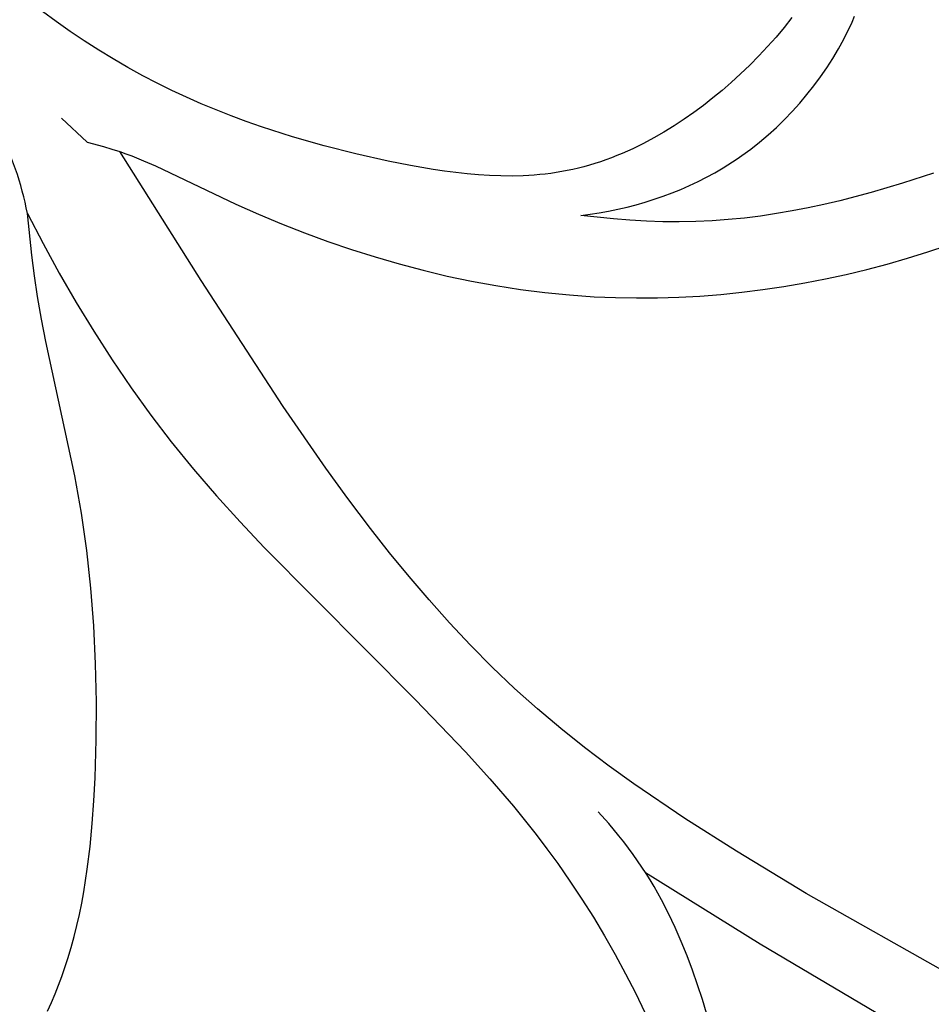
# Model space of a CAD drawing. Units: millimetres. Extents: x 0 to 1849, y -1 to 1596.
# Drawn here: x 873 to 897, y 961 to 987 of the extents above; entities that cross this region are included whole.
import ezdxf

# ---------------------------------------------------------------- set-up
doc = ezdxf.new("R2010")
doc.units = ezdxf.units.MM
doc.header["$MEASUREMENT"] = 0
doc.layers.add('Default', color=7, linetype='Continuous', true_color=0xffffff)
doc.styles.add('Arial', font='arial.ttf')
doc.dimstyles.new('Dimension Style 01', dxfattribs={"dimtxt": 20, "dimasz": 7, "dimexe": 0.5, "dimexo": 0.5, "dimgap": 0.25, "dimtad": 1, "dimtoh": 1, "dimdec": 0, "dimzin": 1, "dimdsep": 46, "dimtxsty": 'Arial', "dimcen": 0.5, "dimazin": 0, "dimtfac": 1, "dimtdec": 4, "dimtix": 1, "dimtmove": 1, "dimatfit": 3, "dimfxl": 0, "dimtolj": 1, "dimtzin": 1, "dimarcsym": 0})

# ---------------------------------------------------------------- blocks, each defined once
blk = doc.blocks.new('*D2')
at = {"layer": 'Default', "color": 0, "lineweight": -2}
for p, q in [((875.473, 1021.858), (819.214, 1021.858)), ((819.714, 1014.858), (819.714, 928.858)), ((875.473, 921.858), (819.214, 921.858))]:
    blk.add_line(p, q, dxfattribs=at)
at = {"layer": 'Default', "color": 0}
for points in [[(820.881, 1014.858), (818.548, 1014.858), (819.714, 1021.858)], [(818.548, 928.858), (820.881, 928.858), (819.714, 921.858)]]:
    blk.add_solid(points, dxfattribs=at)
at = {"layer": 'Defpoints', "color": 0}
for p in [(875.973, 1021.858), (819.714, 921.858), (875.973, 921.858)]:
    blk.add_point(p, dxfattribs=at)
at = {"layer": 'Default', "color": 0, "insert": (809.254, 971.858), "char_height": 20, "attachment_point": 5, "rotation": 90, "style": 'Arial'}
blk.add_mtext('\\A1;100', dxfattribs=at)

msp = doc.modelspace()

# ---------------------------------------------------------------- linework, layer by layer
at = {"layer": 'Default'}
for p, q in [((873.989, 986.986), (873.626, 987.252)), ((893.407, 987.097), (893.203, 986.834)), ((894.996, 986.974), (895.063, 987.126)), ((874.357, 986.728), (873.989, 986.986)), ((893.203, 986.834), (892.989, 986.576)), ((894.853, 986.672), (894.926, 986.822)), ((894.926, 986.822), (894.996, 986.974)), ((874.731, 986.476), (874.357, 986.728)), ((892.989, 986.576), (892.767, 986.325)), ((894.777, 986.523), (894.853, 986.672)), ((875.11, 986.233), (874.731, 986.476)), ((892.767, 986.325), (892.537, 986.079)), ((894.637, 986.267), (894.777, 986.523)), ((875.493, 985.999), (875.11, 986.233)), ((892.537, 986.079), (892.3, 985.839)), ((894.488, 986.015), (894.637, 986.267)), ((875.882, 985.773), (875.493, 985.999)), ((876.275, 985.557), (875.882, 985.773)), ((892.3, 985.839), (892.056, 985.605)), ((894.164, 985.526), (894.331, 985.768)), ((894.331, 985.768), (894.488, 986.015)), ((876.654, 985.359), (876.275, 985.557)), ((892.056, 985.605), (891.806, 985.378)), ((893.99, 985.289), (894.164, 985.526)), ((877.037, 985.17), (876.654, 985.359)), ((891.806, 985.378), (891.567, 985.171)), ((893.807, 985.057), (893.99, 985.289)), ((877.424, 984.99), (877.037, 985.17)), ((877.815, 984.818), (877.424, 984.99)), ((891.567, 985.171), (891.322, 984.969)), ((893.616, 984.832), (893.807, 985.057)), ((878.209, 984.653), (877.815, 984.818)), ((891.073, 984.774), (890.82, 984.586)), ((891.322, 984.969), (891.073, 984.774)), ((893.418, 984.612), (893.616, 984.832)), ((878.606, 984.496), (878.209, 984.653)), ((879.007, 984.347), (878.606, 984.496)), ((890.82, 984.586), (890.561, 984.406)), ((893.213, 984.4), (893.418, 984.612)), ((874.13, 984.433), (874.808, 983.803)), ((879.412, 984.205), (879.007, 984.347)), ((880.23, 983.942), (879.412, 984.205)), ((890.299, 984.233), (890.032, 984.069)), ((890.561, 984.406), (890.299, 984.233)), ((893, 984.194), (893.213, 984.4)), ((881.06, 983.705), (880.23, 983.942)), ((890.032, 984.069), (889.762, 983.913)), ((892.555, 983.804), (892.781, 983.995)), ((892.781, 983.995), (893, 984.194)), ((874.808, 983.803), (875.24, 983.686)), ((875.24, 983.686), (875.454, 983.622)), ((881.901, 983.492), (881.06, 983.705)), ((889.488, 983.767), (889.21, 983.631)), ((889.762, 983.913), (889.488, 983.767)), ((892.323, 983.621), (892.555, 983.804)), ((875.454, 983.622), (875.666, 983.553)), ((875.666, 983.553), (875.826, 983.497)), ((877.814, 980.153), (875.666, 983.553)), ((875.826, 983.497), (875.984, 983.438)), ((875.984, 983.438), (876.297, 983.312)), ((882.752, 983.302), (881.901, 983.492)), ((888.787, 983.447), (888.644, 983.391)), ((888.928, 983.506), (888.787, 983.447)), ((889.07, 983.567), (888.928, 983.506)), ((889.21, 983.631), (889.07, 983.567)), ((891.963, 983.362), (892.085, 983.447)), ((892.085, 983.447), (892.323, 983.621)), ((876.297, 983.312), (876.607, 983.178)), ((876.607, 983.178), (878.729, 982.166)), ((883.345, 983.184), (882.752, 983.302)), ((883.94, 983.081), (883.345, 983.184)), ((888.066, 983.197), (887.919, 983.156)), ((888.211, 983.241), (888.066, 983.197)), ((888.356, 983.288), (888.211, 983.241)), ((888.5, 983.338), (888.356, 983.288)), ((888.644, 983.391), (888.5, 983.338)), ((891.591, 983.123), (891.717, 983.201)), ((891.717, 983.201), (891.841, 983.281)), ((891.841, 983.281), (891.963, 983.362)), ((884.238, 983.037), (883.94, 983.081)), ((884.537, 982.998), (884.238, 983.037)), ((884.835, 982.965), (884.537, 982.998)), ((885.132, 982.939), (884.835, 982.965)), ((885.43, 982.92), (885.132, 982.939)), ((885.726, 982.91), (885.43, 982.92)), ((886.021, 982.908), (885.726, 982.91)), ((886.316, 982.916), (886.021, 982.908)), ((886.462, 982.923), (886.316, 982.916)), ((886.608, 982.933), (886.462, 982.923)), ((886.754, 982.946), (886.608, 982.933)), ((886.9, 982.961), (886.754, 982.946)), ((887.044, 982.98), (886.9, 982.961)), ((887.189, 983.001), (887.044, 982.98)), ((887.333, 983.025), (887.189, 983.001)), ((887.476, 983.052), (887.333, 983.025)), ((887.624, 983.083), (887.476, 983.052)), ((887.772, 983.118), (887.624, 983.083)), ((887.919, 983.156), (887.772, 983.118)), ((891.156, 982.877), (891.375, 982.997)), ((891.375, 982.997), (891.591, 983.123)), ((897.146, 982.985), (896.326, 982.72)), ((890.478, 982.557), (890.707, 982.657)), ((890.707, 982.657), (890.933, 982.764)), ((890.933, 982.764), (891.156, 982.877)), ((896.326, 982.72), (895.501, 982.476)), ((890.012, 982.376), (890.246, 982.464)), ((890.246, 982.464), (890.478, 982.557)), ((895.501, 982.476), (894.672, 982.258)), ((878.729, 982.166), (879.328, 981.9)), ((889.056, 982.09), (889.298, 982.153)), ((889.298, 982.153), (889.538, 982.221)), ((889.538, 982.221), (889.776, 982.296)), ((889.776, 982.296), (890.012, 982.376)), ((894.255, 982.16), (893.837, 982.07)), ((894.672, 982.258), (894.255, 982.16)), ((873.343, 980.822), (873.228, 981.918)), ((873.228, 981.918), (873.641, 981.128)), ((879.328, 981.9), (879.934, 981.647)), ((887.834, 981.871), (888.08, 981.903)), ((888.265, 981.819), (887.834, 981.871)), ((888.08, 981.903), (888.325, 981.941)), ((888.325, 981.941), (888.57, 981.984)), ((888.57, 981.984), (888.813, 982.034)), ((888.813, 982.034), (889.056, 982.09)), ((892.998, 981.916), (892.577, 981.853)), ((893.418, 981.989), (892.998, 981.916)), ((893.837, 982.07), (893.418, 981.989)), ((879.934, 981.647), (880.545, 981.408)), ((888.698, 981.776), (888.265, 981.819)), ((889.132, 981.742), (888.698, 981.776)), ((889.567, 981.718), (889.132, 981.742)), ((890.002, 981.704), (889.567, 981.718)), ((890.437, 981.7), (890.002, 981.704)), ((890.872, 981.708), (890.437, 981.7)), ((891.305, 981.728), (890.872, 981.708)), ((891.73, 981.758), (891.305, 981.728)), ((892.154, 981.801), (891.73, 981.758)), ((892.577, 981.853), (892.154, 981.801)), ((880.545, 981.408), (881.161, 981.181)), ((873.641, 981.128), (874.07, 980.346)), ((881.161, 981.181), (881.782, 980.969)), ((873.413, 980.275), (873.343, 980.822)), ((881.782, 980.969), (882.408, 980.772)), ((896.463, 980.739), (896.995, 980.905)), ((896.995, 980.905), (897.509, 981.076)), ((882.408, 980.772), (883.038, 980.589)), ((883.038, 980.589), (883.672, 980.422)), ((895.386, 980.443), (895.926, 980.585)), ((895.926, 980.585), (896.463, 980.739)), ((874.07, 980.346), (874.517, 979.574)), ((883.672, 980.422), (884.31, 980.27)), ((894.297, 980.193), (894.843, 980.312)), ((894.843, 980.312), (895.386, 980.443)), ((873.494, 979.731), (873.413, 980.275)), ((879.978, 976.83), (877.814, 980.153)), ((884.31, 980.27), (884.951, 980.135)), ((884.951, 980.135), (885.594, 980.017)), ((893.198, 979.992), (893.749, 980.087)), ((893.749, 980.087), (894.297, 980.193)), ((885.594, 980.017), (886.241, 979.917)), ((886.241, 979.917), (886.889, 979.834)), ((886.889, 979.834), (887.54, 979.769)), ((890.979, 979.741), (891.535, 979.784)), ((891.535, 979.784), (892.091, 979.841)), ((892.091, 979.841), (892.645, 979.91)), ((892.645, 979.91), (893.198, 979.992)), ((873.598, 979.135), (873.494, 979.731)), ((874.517, 979.574), (874.981, 978.811)), ((887.54, 979.769), (888.192, 979.724)), ((888.192, 979.724), (888.749, 979.7)), ((888.749, 979.7), (889.306, 979.69)), ((889.306, 979.69), (889.864, 979.693)), ((889.864, 979.693), (890.422, 979.71)), ((890.422, 979.71), (890.979, 979.741)), ((873.714, 978.542), (873.598, 979.135)), ((874.981, 978.811), (875.463, 978.061)), ((874.483, 974.995), (873.714, 978.542)), ((875.463, 978.061), (875.965, 977.323)), ((875.965, 977.323), (876.485, 976.601)), ((881.106, 975.199), (879.978, 976.83)), ((876.485, 976.601), (877.026, 975.894)), ((877.026, 975.894), (877.613, 975.174)), ((877.613, 975.174), (878.219, 974.47)), ((881.688, 974.396), (881.106, 975.199)), ((874.654, 974.012), (874.483, 974.995)), ((878.219, 974.47), (878.842, 973.781)), ((882.287, 973.604), (881.688, 974.396)), ((874.793, 973.023), (874.654, 974.012)), ((878.842, 973.781), (879.479, 973.103)), ((882.789, 972.966), (882.287, 973.604)), ((879.479, 973.103), (883.467, 969.096)), ((874.902, 972.03), (874.793, 973.023)), ((883.304, 972.337), (882.789, 972.966)), ((883.832, 971.719), (883.304, 972.337)), ((874.98, 971.034), (874.902, 972.03)), ((884.373, 971.113), (883.832, 971.719)), ((875.03, 970.034), (874.98, 971.034)), ((884.929, 970.522), (884.373, 971.113)), ((885.5, 969.945), (884.929, 970.522)), ((875.052, 969.033), (875.03, 970.034)), ((886.086, 969.386), (885.5, 969.945)), ((886.689, 968.844), (886.086, 969.386)), ((875.047, 968.03), (875.052, 969.033)), ((883.467, 969.096), (884.793, 967.71)), ((887.306, 968.324), (886.689, 968.844)), ((887.938, 967.821), (887.306, 968.324)), ((875.016, 967.026), (875.047, 968.03)), ((884.793, 967.71), (885.434, 966.999)), ((888.583, 967.334), (887.938, 967.821)), ((889.24, 966.862), (888.583, 967.334)), ((874.984, 966.42), (875.016, 967.026)), ((885.434, 966.999), (886.056, 966.273)), ((890.582, 965.955), (889.24, 966.862)), ((874.942, 965.815), (874.984, 966.42)), ((886.056, 966.273), (886.654, 965.53)), ((888.574, 965.815), (888.299, 966.125)), ((874.884, 965.211), (874.942, 965.815)), ((888.84, 965.497), (888.574, 965.815)), ((891.949, 965.087), (890.582, 965.955)), ((886.654, 965.53), (886.943, 965.15)), ((888.969, 965.335), (888.84, 965.497)), ((889.095, 965.171), (888.969, 965.335)), ((874.81, 964.61), (874.884, 965.211)), ((886.943, 965.15), (887.226, 964.765)), ((889.218, 965.005), (889.095, 965.171)), ((889.337, 964.836), (889.218, 965.005)), ((893.789, 963.972), (891.949, 965.087)), ((887.226, 964.765), (887.551, 964.299)), ((889.45, 964.669), (889.337, 964.836)), ((874.766, 964.311), (874.81, 964.61)), ((889.56, 964.499), (889.45, 964.669)), ((889.544, 964.525), (892.569, 962.642)), ((889.667, 964.328), (889.56, 964.499)), ((874.717, 964.013), (874.766, 964.311)), ((887.551, 964.299), (887.866, 963.825)), ((889.77, 964.154), (889.667, 964.328)), ((874.662, 963.716), (874.717, 964.013)), ((889.87, 963.979), (889.77, 964.154)), ((889.967, 963.802), (889.87, 963.979)), ((919.434, 949.448), (893.789, 963.972)), ((874.601, 963.421), (874.662, 963.716)), ((887.866, 963.825), (888.17, 963.343)), ((890.152, 963.442), (889.967, 963.802)), ((874.534, 963.126), (874.601, 963.421)), ((890.325, 963.077), (890.152, 963.442)), ((888.17, 963.343), (888.463, 962.854)), ((874.461, 962.834), (874.534, 963.126)), ((890.488, 962.705), (890.325, 963.077)), ((874.38, 962.542), (874.461, 962.834)), ((888.463, 962.854), (888.745, 962.358)), ((890.641, 962.328), (890.488, 962.705)), ((892.569, 962.642), (895.635, 960.828)), ((874.293, 962.253), (874.38, 962.542)), ((874.216, 962.018), (874.293, 962.253)), ((888.745, 962.358), (889.016, 961.855)), ((890.785, 961.946), (890.641, 962.328)), ((874.135, 961.784), (874.216, 962.018)), ((889.016, 961.855), (889.276, 961.346)), ((890.92, 961.56), (890.785, 961.946)), ((874.048, 961.552), (874.135, 961.784)), ((873.957, 961.321), (874.048, 961.552)), ((889.276, 961.346), (889.525, 960.831)), ((891.048, 961.171), (890.92, 961.56)), ((873.761, 960.864), (873.861, 961.092)), ((873.861, 961.092), (873.957, 961.321)), ((891.284, 960.383), (891.048, 961.171))]:
    msp.add_line(p, q, dxfattribs=at)
msp.add_arc((865.648, 980.52), 7.708, 10.446, 28.5241, dxfattribs=at)

# ---------------------------------------------------------------- dimensions: what is measured, and where the dimension line sits
dim = msp.add_linear_dim(base=(819.714, 921.858), p1=(875.973, 1021.858), p2=(875.973, 921.858), angle=90, dimstyle='Dimension Style 01', dxfattribs=at)
dim.commit()
dim.dimension.update_dxf_attribs({"geometry": '*D2', "text_midpoint": (809.254, 971.858)})

doc.saveas('drawing.dxf')
